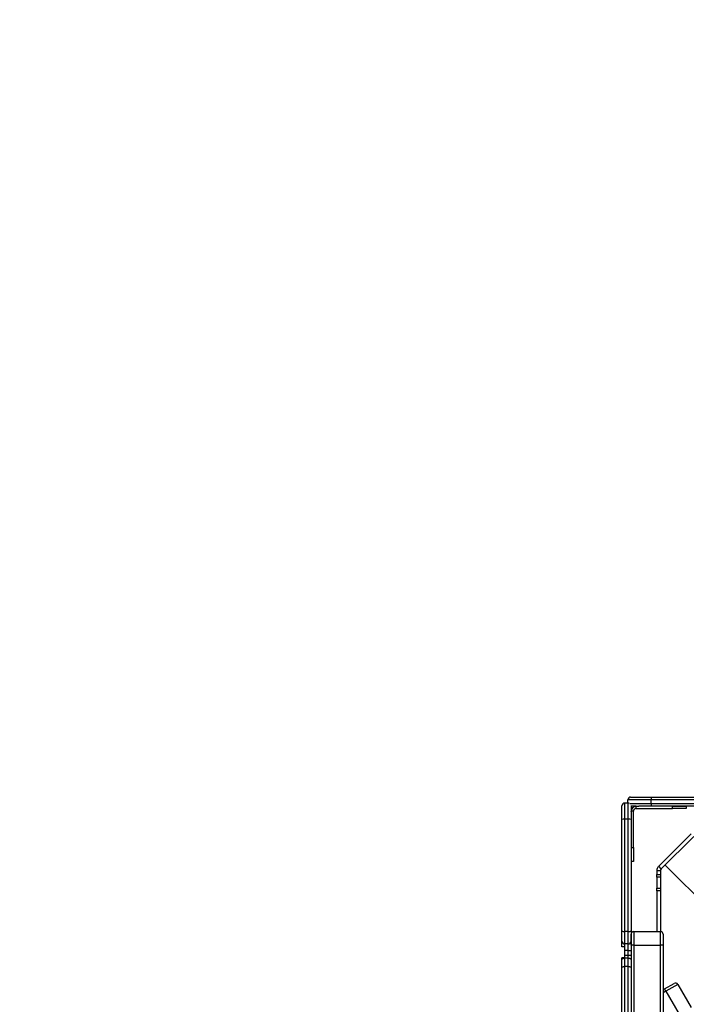
# Model space of a CAD drawing. Units: millimetres. Extents: x -344 to 1545, y -51 to 1190.
# Drawn here: x 751 to 823, y 380 to 487 of the extents above; entities that cross this region are included whole.
import ezdxf

# ---------------------------------------------------------------- set-up
doc = ezdxf.new("R2010")
doc.units = ezdxf.units.MM
doc.header["$LTSCALE"] = 45
doc.header["$PDSIZE"] = -1
doc.layers.add('VP-DIM', color=7, linetype='Continuous')
doc.layers.add('VP-EQ', color=7, linetype='Continuous', true_color=0x8a3492)
doc.dimstyles.get("Standard").update_dxf_attribs({"dimtxt": 14, "dimasz": 15, "dimexe": 20, "dimexo": 50, "dimgap": 20, "dimtad": 0, "dimdec": 0, "dimzin": 0, "dimdsep": 46, "dimtxsty": 'Standard', "dimcen": -0.001, "dimadec": 0, "dimazin": 0, "dimtfac": 1, "dimtdec": 4, "dimtofl": 0, "dimtmove": 0, "dimatfit": 3, "dimfxl": 70, "dimfxlon": 1, "dimtolj": 1, "dimtzin": 0, "dimarcsym": 0})

# ---------------------------------------------------------------- blocks, each defined once
blk = doc.blocks.new('*D1340')
at = {"layer": 'Defpoints', "color": 0}
for p in [(695.6, 836.02), (574.83, 102.32), (1437.22, 102.32)]:
    blk.add_point(p, dxfattribs=at)
at = {"layer": 'VP-DIM', "color": 0, "lineweight": -2}
for p, q in [((1367.22, 836.02), (1457.22, 836.02)), ((1437.22, 821.02), (1437.22, 513.6)), ((1437.22, 117.32), (1437.22, 438.6)), ((1367.22, 102.32), (1457.22, 102.32))]:
    blk.add_line(p, q, dxfattribs=at)
at = {"layer": 'VP-DIM', "color": 0}
for points in [[(1439.72, 821.02), (1434.72, 821.02), (1437.22, 836.02)], [(1434.72, 117.32), (1439.72, 117.32), (1437.22, 102.32)]]:
    blk.add_solid(points, dxfattribs=at)
at = {"layer": 'VP-DIM', "color": 0, "insert": (1437.22, 476.1), "char_height": 14, "attachment_point": 5, "rotation": 90}
blk.add_mtext('\\A1;740', dxfattribs=at)
blk = doc.blocks.new('*D1341')
at = {"layer": 'Defpoints', "color": 0}
for p in [(233.29, 1086.93), (233.29, 507.21), (1165.94, 458.66)]:
    blk.add_point(p, dxfattribs=at)
at = {"layer": 'VP-DIM', "color": 0, "lineweight": -2}
for p, q in [((233.29, 1016.93), (233.29, 1106.93)), ((1165.94, 1016.93), (1165.94, 1106.93)), ((248.29, 1086.93), (673.47, 1086.93)), ((1150.94, 1086.93), (748.47, 1086.93))]:
    blk.add_line(p, q, dxfattribs=at)
at = {"layer": 'VP-DIM', "color": 0}
for points in [[(248.29, 1089.43), (248.29, 1084.43), (233.29, 1086.93)], [(1150.94, 1084.43), (1150.94, 1089.43), (1165.94, 1086.93)]]:
    blk.add_solid(points, dxfattribs=at)
at = {"layer": 'VP-DIM', "color": 0, "insert": (710.97, 1086.93), "char_height": 14, "attachment_point": 5}
blk.add_mtext('\\A1;940', dxfattribs=at)
blk = doc.blocks.new('*D1359')
at = {"layer": 'Defpoints', "color": 0}
for p in [(1369.61, 1170.38), (79.61, 511.96), (1369.61, 436.2)]:
    blk.add_point(p, dxfattribs=at)
at = {"layer": 'VP-DIM', "color": 0, "lineweight": -2}
for p, q in [((79.61, 1100.38), (79.61, 1190.38)), ((1369.61, 1100.38), (1369.61, 1190.38)), ((94.61, 1170.38), (671.34, 1170.38)), ((1354.61, 1170.38), (755.67, 1170.38))]:
    blk.add_line(p, q, dxfattribs=at)
at = {"layer": 'VP-DIM', "color": 0}
for points in [[(94.61, 1172.88), (94.61, 1167.88), (79.61, 1170.38)], [(1354.61, 1167.88), (1354.61, 1172.88), (1369.61, 1170.38)]]:
    blk.add_solid(points, dxfattribs=at)
at = {"layer": 'VP-DIM', "color": 0, "insert": (713.51, 1170.38), "char_height": 14, "attachment_point": 5}
blk.add_mtext('\\A1;1290', dxfattribs=at)
blk = doc.blocks.new('*D1360')
at = {"layer": 'Defpoints', "color": 0}
for p in [(694.85, 989.17), (564.61, -50.83), (1524.65, -50.83)]:
    blk.add_point(p, dxfattribs=at)
at = {"layer": 'VP-DIM', "color": 0, "lineweight": -2}
for p, q in [((1454.65, 989.17), (1544.65, 989.17)), ((1524.65, 974.17), (1524.65, 516.52)), ((1524.65, -35.83), (1524.65, 434.52)), ((1454.65, -50.83), (1544.65, -50.83))]:
    blk.add_line(p, q, dxfattribs=at)
at = {"layer": 'VP-DIM', "color": 0}
for points in [[(1527.15, 974.17), (1522.15, 974.17), (1524.65, 989.17)], [(1522.15, -35.83), (1527.15, -35.83), (1524.65, -50.83)]]:
    blk.add_solid(points, dxfattribs=at)
at = {"layer": 'VP-DIM', "color": 0, "insert": (1524.65, 475.52), "char_height": 14, "attachment_point": 5, "rotation": 90}
blk.add_mtext('\\A1;1040', dxfattribs=at)
blk = doc.blocks.new('RB1904_')
at = {"color": 0, "linetype": 'Continuous', "lineweight": 25}
for p, q in [((762.81, -979.49), (765.15, -979.49)), ((765.15, -979.49), (775.56, -979.49)), ((761.86, -981.93), (761.86, -980.44)), ((762.16, -980.14), (762.16, -981.89)), ((762.56, -980.14), (762.16, -980.14)), ((765.06, -979.79), (762.51, -979.79)), ((762.51, -980.14), (762.51, -979.79)), ((762.56, -981.89), (762.56, -980.14)), ((762.66, -980.16), (762.56, -980.14)), ((762.71, -980.19), (765.06, -980.19)), ((763.41, -980.49), (762.84, -980.49)), ((762.86, -980.45), (762.86, -981.93)), ((763.41, -980.74), (763.41, -980.49)), ((763.41, -980.49), (763.72, -980.49)), ((763.41, -980.74), (767.36, -980.74)), ((765.15, -980.49), (763.72, -980.49)), ((775.57, -979.79), (765.06, -979.79)), ((765.06, -980.19), (765.06, -979.79)), ((765.06, -980.19), (775.57, -980.19)), ((775.56, -980.49), (765.15, -980.49)), ((767.36, -980.74), (767.36, -980.49)), ((767.36, -980.49), (768.86, -980.49)), ((768.86, -980.74), (767.36, -980.74)), ((768.86, -980.49), (768.86, -980.74)), ((763.11, -981.04), (762.86, -981.04)), ((762.86, -981.05), (762.86, -981.04)), ((763.11, -984.99), (763.11, -981.04)), ((761.86, -994.08), (761.86, -981.93)), ((762.16, -981.89), (762.16, -994.15)), ((762.56, -981.89), (762.16, -981.89)), ((762.56, -994.15), (762.56, -981.89)), ((762.86, -981.93), (762.86, -994.08)), ((769.4, -983.5), (765.87, -987.03)), ((769.68, -983.78), (766.15, -987.32)), ((762.86, -984.99), (763.11, -984.99)), ((763.11, -984.99), (763.11, -986.49)), ((763.11, -986.49), (762.86, -986.49)), ((766.15, -987.32), (765.87, -987.03)), ((766.57, -986.89), (771.48, -991.8)), ((766.06, -987.53), (765.66, -987.53)), ((765.66, -987.53), (765.66, -987.94)), ((765.66, -987.94), (766.06, -987.94)), ((765.66, -988.23), (765.66, -987.94)), ((766.06, -988.23), (765.66, -988.23)), ((765.66, -988.23), (765.66, -989.4)), ((766.06, -987.53), (766.06, -987.94)), ((766.06, -987.94), (766.06, -988.23)), ((766.06, -988.23), (766.06, -989.4)), ((765.66, -989.4), (766.06, -989.4)), ((765.66, -989.69), (765.66, -989.4)), ((766.06, -989.69), (765.66, -989.69)), ((765.66, -989.69), (765.66, -994.14)), ((766.06, -989.4), (766.06, -989.69)), ((766.06, -989.69), (766.06, -994.14)), ((761.86, -995.19), (761.86, -994.08)), ((762.56, -994.15), (762.16, -994.15)), ((762.16, -994.15), (762.16, -995.49)), ((762.56, -995.49), (762.56, -994.15)), ((762.86, -994.08), (762.86, -995.19)), ((762.86, -995.64), (762.86, -994.44)), ((763.16, -994.14), (763.16, -995.64)), ((763.16, -994.14), (766.06, -994.14)), ((766.06, -995.64), (766.06, -994.14)), ((766.36, -994.44), (766.36, -995.64)), ((761.86, -995.82), (761.86, -995.19)), ((762.56, -995.49), (762.16, -995.49)), ((762.16, -995.49), (762.16, -995.82)), ((762.56, -996.19), (762.56, -995.49)), ((762.86, -995.19), (762.86, -996.19)), ((763.16, -995.64), (762.86, -995.64)), ((763.16, -995.64), (766.06, -995.64)), ((763.16, -995.64), (763.16, -1097.64)), ((766.06, -1097.64), (766.06, -995.64)), ((766.36, -995.64), (766.06, -995.64)), ((766.36, -995.64), (766.36, -1097.64)), ((762.16, -995.82), (761.86, -995.82)), ((762.16, -995.82), (762.16, -996.19)), ((762.56, -996.19), (762.16, -996.19)), ((762.16, -996.19), (762.16, -996.71)), ((762.16, -996.71), (762.56, -996.71)), ((762.16, -996.71), (762.16, -997.02)), ((762.56, -996.19), (762.86, -996.19)), ((762.56, -996.71), (762.56, -996.19)), ((762.56, -997.05), (762.56, -996.71)), ((762.56, -996.71), (762.86, -996.71)), ((762.86, -996.19), (762.86, -996.71)), ((762.86, -996.71), (762.86, -997.19)), ((762.16, -997.02), (761.86, -997.02)), ((761.86, -997.19), (761.86, -997.02)), ((761.86, -998.06), (761.86, -997.19)), ((762.16, -997.02), (762.16, -997.05)), ((762.16, -997.05), (762.16, -997.95)), ((762.56, -997.05), (762.16, -997.05)), ((762.56, -997.95), (762.56, -997.05)), ((762.86, -997.19), (762.86, -998.06)), ((761.86, -1010.41), (761.86, -998.06)), ((762.16, -997.95), (762.16, -1010.42)), ((762.56, -997.95), (762.16, -997.95)), ((762.56, -1010.42), (762.56, -997.95)), ((762.86, -998.06), (762.86, -1010.41)), ((766.5, -1000.39), (767.54, -999.79)), ((767.95, -999.9), (766.65, -1000.65)), ((767.95, -999.9), (769.4, -1002.41)), ((766.36, -1000.47), (766.5, -1000.39)), ((766.65, -1000.65), (766.36, -1000.82)), ((766.65, -1000.65), (766.5, -1000.39)), ((766.65, -1000.65), (768.1, -1003.16))]:
    blk.add_line(p, q, dxfattribs=at)
at = {"color": 0, "linetype": 'Continuous', "lineweight": 25, "flags": 128}
for points in [[(765.06, -979.79), (765.06, -979.73), (765.07, -979.68), (765.08, -979.63), (765.09, -979.58), (765.1, -979.54), (765.12, -979.52), (765.13, -979.5), (765.15, -979.49)], [(765.15, -980.49), (765.13, -980.49), (765.12, -980.47), (765.1, -980.44), (765.09, -980.4), (765.08, -980.36), (765.07, -980.31), (765.06, -980.25), (765.06, -980.19)], [(761.86, -997.19), (761.87, -997.16), (761.88, -997.14), (761.91, -997.11), (761.95, -997.09), (761.99, -997.07), (762.05, -997.06), (762.1, -997.05), (762.16, -997.05)], [(762.56, -997.05), (762.62, -997.05), (762.68, -997.06), (762.73, -997.07), (762.77, -997.09), (762.81, -997.11), (762.84, -997.14), (762.85, -997.16), (762.86, -997.19)], [(761.86, -998.06), (761.87, -998.04), (761.88, -998.02), (761.91, -998), (761.95, -997.98), (761.99, -997.97), (762.05, -997.96), (762.1, -997.95), (762.16, -997.95)], [(762.56, -997.95), (762.62, -997.95), (762.68, -997.96), (762.73, -997.97), (762.77, -997.98), (762.81, -998), (762.84, -998.02), (762.85, -998.04), (762.86, -998.06)]]:
    blk.add_lwpolyline(points, dxfattribs=at)
at = {"color": 0, "linetype": 'Continuous', "lineweight": 25}
for centre, radius, start, end in [((762.81, -979.79), 0.3, 90, 180), ((762.16, -980.44), 0.3, 90, 180), ((763.41, -981.04), 0.55, 90, 180), ((763.41, -981.04), 0.3, 90, 180), ((762.09, -982.57), 0.68, 83.7526, 109.4109), ((762.63, -982.57), 0.68, 70.5891, 96.2474), ((766.36, -987.53), 0.7, 135, 180), ((766.36, -987.53), 0.3, 135, 180), ((762.09, -993.77), 0.379, 232.7974, 280.7778), ((762.63, -993.77), 0.379, 259.2222, 307.2026), ((763.16, -994.44), 0.3, 90, 180), ((766.06, -994.44), 0.3, 0, 90), ((762.16, -995.19), 0.3, 180, 270), ((762.56, -995.19), 0.3, 270, 0), ((767.69, -1000.05), 0.3, 30, 120)]:
    blk.add_arc(centre, radius, start, end, dxfattribs=at)
blk = doc.blocks.new('RB1904_2D')
at = {"layer": 'VP-EQ', "color": 0}
blk.add_blockref('RB1904_', (54.48, 1382.25), dxfattribs=at)

msp = doc.modelspace()

# ---------------------------------------------------------------- block references
at = {"layer": 'VP-EQ', "color": 0}
msp.add_blockref('RB1904_2D', (0, 0), dxfattribs=at)

# ---------------------------------------------------------------- dimensions: what is measured, and where the dimension line sits
at = {"layer": 'VP-DIM', "color": 0}
dim = msp.add_linear_dim(base=(1369.61, 1170.38), p1=(79.61, 511.96), p2=(1369.61, 436.2), dimstyle='Standard', dxfattribs=at)
dim.commit()
dim.dimension.update_dxf_attribs({"geometry": '*D1359', "text_midpoint": (713.51, 1170.38), "dimtype": 160})
dim = msp.add_linear_dim(base=(233.29, 1086.93), p1=(1165.94, 458.66), p2=(233.29, 507.21), text='940', dimstyle='Standard', dxfattribs=at)
dim.commit()
dim.dimension.update_dxf_attribs({"geometry": '*D1341', "text_midpoint": (710.97, 1086.93), "dimtype": 160})
dim = msp.add_linear_dim(base=(1524.65, -50.83), p1=(694.85, 989.17), p2=(564.61, -50.83), angle=90, dimstyle='Standard', dxfattribs=at)
dim.commit()
dim.dimension.update_dxf_attribs({"geometry": '*D1360', "text_midpoint": (1524.65, 475.52), "dimtype": 160})
dim = msp.add_linear_dim(base=(1437.22, 102.32), p1=(695.6, 836.02), p2=(574.83, 102.32), angle=90, text='740', dimstyle='Standard', dxfattribs=at)
dim.commit()
dim.dimension.update_dxf_attribs({"geometry": '*D1340', "text_midpoint": (1437.22, 476.1), "dimtype": 160})

doc.saveas('drawing.dxf')
